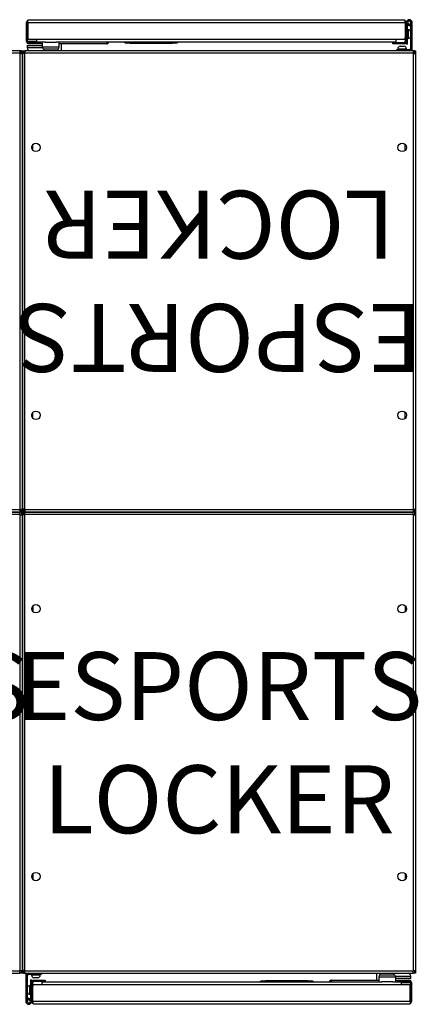
# Model space of a CAD drawing. Extents: x 5986.8 to 6059.5, y 1104.8 to 1202.2.
# Drawn here: x 6044.8 to 6059.5, y 1104.8 to 1141 of the extents above; entities that cross this region are included whole.
import ezdxf

# ---------------------------------------------------------------- set-up
doc = ezdxf.new("R2010")
doc.units = 0
doc.header["$LTSCALE"] = 6
doc.header["$MEASUREMENT"] = 0
doc.layers.add('DL', color=3, linetype='CONTINUOUS')
doc.layers.add('OL', color=1, linetype='CONTINUOUS')
doc.styles.add('ROMANS', font='romans.shx', dxfattribs={"width": 0.85})

msp = doc.modelspace()

# ---------------------------------------------------------------- linework, layer by layer
at = {"layer": 'OL'}
for p, q in [((6045.08, 1140.936), (6045.116, 1140.936)), ((6045.08, 1140.249), (6045.08, 1140.936)), ((6045.116, 1141.01), (6045.116, 1140.936)), ((6045.116, 1140.249), (6045.116, 1140.936)), ((6045.116, 1140.9), (6045.121, 1140.9)), ((6045.121, 1140.936), (6045.121, 1141.01)), ((6045.121, 1140.936), (6059.039, 1140.936)), ((6045.121, 1140.936), (6045.121, 1140.312)), ((6058.986, 1141.03), (6045.174, 1141.03)), ((6059.039, 1140.936), (6059.039, 1141.01)), ((6059.039, 1140.936), (6059.039, 1140.374)), ((6059.044, 1141.01), (6059.044, 1140.936)), ((6059.08, 1140.936), (6059.044, 1140.936)), ((6059.044, 1140.936), (6059.044, 1140.249)), ((6059.08, 1140.936), (6059.08, 1140.249)), ((6059.13, 1140.838), (6059.08, 1140.838)), ((6059.13, 1140.842), (6059.13, 1140.838)), ((6059.13, 1140.138), (6059.13, 1140.838)), ((6059.24, 1140.836), (6059.217, 1140.881)), ((6059.24, 1140.836), (6059.217, 1140.881)), ((6059.25, 1140.001), (6059.25, 1140.934)), ((6059.25, 1140.001), (6059.25, 1140.934)), ((6059.3, 1140.001), (6059.3, 1140.934)), ((6059.3, 1140.001), (6059.3, 1140.934)), ((6059.044, 1140.595), (6059.039, 1140.595)), ((6059.145, 1140.674), (6059.13, 1140.674)), ((6059.145, 1140.674), (6059.145, 1140.352)), ((6059.243, 1140.588), (6059.245, 1140.569)), ((6059.244, 1140.588), (6059.243, 1140.588)), ((6059.245, 1140.538), (6059.243, 1140.538)), ((6059.243, 1140.488), (6059.245, 1140.488)), ((6059.245, 1140.569), (6059.245, 1140.538)), ((6059.245, 1140.488), (6059.245, 1140.457)), ((6045.116, 1140.249), (6045.08, 1140.249)), ((6045.116, 1140.249), (6045.455, 1140.249)), ((6045.116, 1140.176), (6045.116, 1140.155)), ((6045.174, 1140.155), (6045.116, 1140.155)), ((6045.455, 1140.312), (6045.121, 1140.312)), ((6045.455, 1140.191), (6045.174, 1140.191)), ((6045.174, 1140.191), (6045.174, 1140.155)), ((6045.455, 1140.155), (6045.174, 1140.155)), ((6045.455, 1140.218), (6045.455, 1140.312)), ((6058.705, 1140.312), (6045.455, 1140.312)), ((6045.771, 1140.218), (6045.455, 1140.218)), ((6045.455, 1140.155), (6045.455, 1140.191)), ((6045.455, 1140.191), (6045.58, 1140.191)), ((6045.58, 1140.155), (6045.455, 1140.155)), ((6045.58, 1140.191), (6045.58, 1140.155)), ((6045.656, 1140.155), (6045.58, 1140.155)), ((6045.656, 1140.218), (6045.656, 1140.028)), ((6045.771, 1140.218), (6046.166, 1140.218)), ((6058.705, 1140.218), (6046.166, 1140.218)), ((6046.281, 1140.028), (6046.281, 1140.218)), ((6048.022, 1140.155), (6046.281, 1140.155)), ((6046.365, 1139.901), (6046.365, 1140.155)), ((6048.022, 1140.218), (6048.022, 1140.155)), ((6048.767, 1140.182), (6048.767, 1140.218)), ((6048.892, 1140.182), (6048.767, 1140.182)), ((6048.892, 1140.218), (6050.454, 1140.218)), ((6048.892, 1140.218), (6048.892, 1140.182)), ((6048.892, 1140.182), (6050.454, 1140.182)), ((6050.454, 1140.182), (6050.454, 1140.218)), ((6050.579, 1140.182), (6050.454, 1140.182)), ((6050.579, 1140.218), (6050.579, 1140.182)), ((6058.58, 1140.155), (6058.58, 1140.191)), ((6058.58, 1140.191), (6058.705, 1140.191)), ((6058.705, 1140.155), (6058.58, 1140.155)), ((6058.956, 1140.312), (6058.705, 1140.312)), ((6058.705, 1140.218), (6058.705, 1140.312)), ((6058.986, 1140.191), (6058.705, 1140.191)), ((6058.705, 1140.191), (6058.705, 1140.155)), ((6058.986, 1140.155), (6058.705, 1140.155)), ((6058.976, 1140.312), (6058.956, 1140.312)), ((6059.039, 1140.312), (6058.976, 1140.312)), ((6058.986, 1140.191), (6058.986, 1140.155)), ((6059.039, 1140.431), (6059.044, 1140.431)), ((6059.039, 1140.374), (6059.039, 1140.312)), ((6059.044, 1140.249), (6059.08, 1140.249)), ((6059.08, 1140.138), (6059.08, 1140.249)), ((6059.13, 1140.138), (6059.08, 1140.138)), ((6059.13, 1140.352), (6059.145, 1140.352)), ((6059.245, 1140.457), (6059.243, 1140.438)), ((6059.244, 1140.438), (6059.243, 1140.438)), ((6044.831, 1139.901), (6030.519, 1139.901)), ((6044.831, 1139.807), (6030.519, 1139.807)), ((6044.889, 1139.901), (6044.831, 1139.901)), ((6044.831, 1139.901), (6044.831, 1139.807)), ((6044.831, 1139.801), (6044.831, 1139.807)), ((6044.831, 1139.801), (6044.925, 1139.801)), ((6044.831, 1139.801), (6044.831, 1123.001)), ((6044.889, 1139.901), (6044.925, 1139.901)), ((6044.889, 1139.801), (6044.889, 1139.901)), ((6044.925, 1139.801), (6044.925, 1139.901)), ((6044.925, 1139.901), (6044.961, 1139.901)), ((6044.925, 1139.901), (6044.925, 1139.801)), ((6044.925, 1123.001), (6044.925, 1139.801)), ((6045.019, 1139.801), (6044.925, 1139.801)), ((6044.925, 1139.801), (6044.925, 1123.001)), ((6044.961, 1139.901), (6044.961, 1139.801)), ((6044.961, 1139.901), (6045.019, 1139.901)), ((6059.331, 1139.901), (6045.019, 1139.901)), ((6045.019, 1139.901), (6045.019, 1139.807)), ((6045.019, 1139.807), (6045.019, 1139.801)), ((6059.331, 1139.807), (6045.019, 1139.807)), ((6045.019, 1123.001), (6045.019, 1139.801)), ((6045.105, 1140.091), (6045.656, 1140.091)), ((6045.105, 1140.091), (6045.105, 1140.001)), ((6045.662, 1140.001), (6045.105, 1140.001)), ((6046.281, 1140.028), (6045.656, 1140.028)), ((6045.716, 1139.968), (6046.221, 1139.968)), ((6046.245, 1139.901), (6046.245, 1139.973)), ((6058.737, 1139.901), (6058.737, 1139.951)), ((6058.737, 1139.951), (6059.2, 1139.951)), ((6058.764, 1139.966), (6059.086, 1139.966)), ((6058.764, 1139.966), (6058.764, 1139.951)), ((6058.85, 1140.065), (6058.869, 1140.066)), ((6058.85, 1140.065), (6058.85, 1140.065)), ((6058.869, 1140.066), (6058.9, 1140.066)), ((6058.9, 1140.066), (6058.9, 1140.065)), ((6058.95, 1140.066), (6058.98, 1140.066)), ((6058.95, 1140.065), (6058.95, 1140.066)), ((6058.98, 1140.066), (6059, 1140.065)), ((6059, 1140.065), (6059, 1140.065)), ((6059.086, 1139.951), (6059.086, 1139.966)), ((6059.25, 1139.901), (6059.25, 1140.001)), ((6059.3, 1139.901), (6059.3, 1140.001)), ((6059.389, 1139.901), (6059.331, 1139.901)), ((6059.331, 1139.901), (6059.331, 1139.807)), ((6059.331, 1139.801), (6059.331, 1139.807)), ((6059.331, 1139.801), (6059.425, 1139.801)), ((6059.331, 1139.801), (6059.331, 1123.001)), ((6059.389, 1139.901), (6059.425, 1139.901)), ((6059.389, 1139.801), (6059.389, 1139.901)), ((6059.425, 1139.901), (6059.425, 1139.801)), ((6059.425, 1139.801), (6059.425, 1123.001)), ((6045.276, 1136.291), (6045.276, 1136.387)), ((6045.316, 1136.226), (6045.316, 1136.451)), ((6059.033, 1136.226), (6059.033, 1136.451)), ((6045.276, 1126.416), (6045.276, 1126.512)), ((6045.316, 1126.351), (6045.316, 1126.577)), ((6059.033, 1126.351), (6059.033, 1126.577)), ((6030.519, 1122.995), (6044.831, 1122.995)), ((6030.519, 1122.901), (6044.831, 1122.901)), ((6044.831, 1122.901), (6030.519, 1122.901)), ((6044.831, 1122.807), (6030.519, 1122.807)), ((6044.831, 1122.995), (6044.831, 1123.001)), ((6044.831, 1123.001), (6044.925, 1123.001)), ((6044.831, 1122.995), (6044.831, 1122.901)), ((6044.889, 1122.901), (6044.831, 1122.901)), ((6044.831, 1122.807), (6044.831, 1122.901)), ((6044.889, 1122.901), (6044.831, 1122.901)), ((6044.831, 1122.801), (6044.831, 1122.807)), ((6044.831, 1122.801), (6044.831, 1106.001)), ((6044.831, 1122.801), (6044.925, 1122.801)), ((6044.889, 1122.901), (6044.889, 1123.001)), ((6044.889, 1122.901), (6044.925, 1122.901)), ((6044.889, 1122.801), (6044.889, 1122.901)), ((6044.925, 1122.901), (6044.889, 1122.901)), ((6044.925, 1122.901), (6044.925, 1123.001)), ((6045.019, 1123.001), (6044.925, 1123.001)), ((6044.925, 1123.001), (6044.925, 1122.901)), ((6044.925, 1122.901), (6044.925, 1122.801)), ((6044.925, 1122.801), (6044.925, 1122.901)), ((6044.925, 1122.901), (6044.961, 1122.901)), ((6044.961, 1122.901), (6044.925, 1122.901)), ((6044.925, 1122.801), (6044.925, 1106.001)), ((6044.925, 1106.001), (6044.925, 1122.801)), ((6045.019, 1122.801), (6044.925, 1122.801)), ((6044.961, 1123.001), (6044.961, 1122.901)), ((6044.961, 1122.901), (6044.961, 1122.801)), ((6044.961, 1122.901), (6045.019, 1122.901)), ((6044.961, 1122.901), (6045.019, 1122.901)), ((6045.019, 1123.001), (6045.019, 1122.995)), ((6045.019, 1122.995), (6059.331, 1122.995)), ((6045.019, 1122.995), (6045.019, 1122.901)), ((6045.019, 1122.901), (6059.331, 1122.901)), ((6045.019, 1122.807), (6045.019, 1122.901)), ((6059.331, 1122.901), (6045.019, 1122.901)), ((6045.019, 1122.807), (6045.019, 1122.801)), ((6059.331, 1122.807), (6045.019, 1122.807)), ((6045.019, 1106.001), (6045.019, 1122.801)), ((6059.331, 1122.995), (6059.331, 1123.001)), ((6059.331, 1123.001), (6059.425, 1123.001)), ((6059.331, 1122.995), (6059.331, 1122.901)), ((6059.389, 1122.901), (6059.331, 1122.901)), ((6059.331, 1122.807), (6059.331, 1122.901)), ((6059.389, 1122.901), (6059.331, 1122.901)), ((6059.331, 1122.801), (6059.331, 1122.807)), ((6059.331, 1122.801), (6059.331, 1106.001)), ((6059.331, 1122.801), (6059.425, 1122.801)), ((6059.389, 1122.901), (6059.389, 1123.001)), ((6059.389, 1122.901), (6059.425, 1122.901)), ((6059.389, 1122.801), (6059.389, 1122.901)), ((6059.425, 1122.901), (6059.389, 1122.901)), ((6059.425, 1123.001), (6059.425, 1122.901)), ((6059.425, 1122.901), (6059.425, 1122.801)), ((6059.425, 1122.801), (6059.425, 1106.001)), ((6045.316, 1119.451), (6045.316, 1119.226)), ((6059.033, 1119.451), (6059.033, 1119.226)), ((6059.074, 1119.386), (6059.074, 1119.29)), ((6045.316, 1109.576), (6045.316, 1109.351)), ((6059.033, 1109.576), (6059.033, 1109.351)), ((6059.074, 1109.512), (6059.074, 1109.416)), ((6030.519, 1105.995), (6044.831, 1105.995)), ((6044.831, 1105.995), (6044.831, 1106.001)), ((6044.831, 1106.001), (6044.925, 1106.001)), ((6044.831, 1105.901), (6044.831, 1105.995)), ((6044.889, 1105.901), (6044.889, 1106.001)), ((6044.925, 1106.001), (6044.925, 1105.901)), ((6044.925, 1105.901), (6044.925, 1106.001)), ((6045.019, 1106.001), (6044.925, 1106.001)), ((6044.961, 1106.001), (6044.961, 1105.901)), ((6045.019, 1106.001), (6045.019, 1105.995)), ((6045.019, 1105.995), (6059.331, 1105.995)), ((6045.019, 1105.901), (6045.019, 1105.995)), ((6059.331, 1105.995), (6059.331, 1106.001)), ((6059.331, 1106.001), (6059.425, 1106.001)), ((6059.331, 1105.901), (6059.331, 1105.995)), ((6059.389, 1105.901), (6059.389, 1106.001)), ((6059.425, 1106.001), (6059.425, 1105.901)), ((6030.519, 1105.901), (6044.831, 1105.901)), ((6044.889, 1105.901), (6044.831, 1105.901)), ((6044.925, 1105.901), (6044.889, 1105.901)), ((6044.961, 1105.901), (6044.925, 1105.901)), ((6044.961, 1105.901), (6045.019, 1105.901)), ((6045.019, 1105.901), (6059.331, 1105.901)), ((6045.05, 1105.901), (6045.05, 1105.801)), ((6045.05, 1105.801), (6045.05, 1104.868)), ((6045.05, 1105.801), (6045.05, 1104.868)), ((6045.1, 1105.901), (6045.1, 1105.801)), ((6045.1, 1105.801), (6045.1, 1104.868)), ((6045.1, 1105.801), (6045.1, 1104.868)), ((6045.612, 1105.851), (6045.15, 1105.851)), ((6045.22, 1105.664), (6045.27, 1105.664)), ((6045.22, 1105.664), (6045.22, 1104.964)), ((6045.264, 1105.851), (6045.264, 1105.836)), ((6045.586, 1105.836), (6045.264, 1105.836)), ((6045.27, 1105.664), (6045.27, 1105.553)), ((6045.369, 1105.736), (6045.35, 1105.738)), ((6045.35, 1105.737), (6045.35, 1105.738)), ((6045.364, 1105.647), (6045.645, 1105.647)), ((6045.364, 1105.611), (6045.364, 1105.647)), ((6045.4, 1105.736), (6045.369, 1105.736)), ((6045.4, 1105.738), (6045.4, 1105.736)), ((6045.45, 1105.736), (6045.45, 1105.738)), ((6045.48, 1105.736), (6045.45, 1105.736)), ((6045.5, 1105.738), (6045.48, 1105.736)), ((6045.5, 1105.737), (6045.5, 1105.738)), ((6045.586, 1105.836), (6045.586, 1105.851)), ((6045.612, 1105.901), (6045.612, 1105.851)), ((6045.645, 1105.611), (6045.645, 1105.647)), ((6045.645, 1105.647), (6045.77, 1105.647)), ((6045.77, 1105.647), (6045.77, 1105.611)), ((6056.328, 1105.647), (6058.068, 1105.647)), ((6056.328, 1105.584), (6056.328, 1105.647)), ((6057.985, 1105.901), (6057.985, 1105.647)), ((6058.068, 1105.774), (6058.693, 1105.774)), ((6058.068, 1105.774), (6058.068, 1105.584)), ((6058.105, 1105.901), (6058.105, 1105.829)), ((6058.633, 1105.834), (6058.128, 1105.834)), ((6058.687, 1105.801), (6059.245, 1105.801)), ((6058.693, 1105.584), (6058.693, 1105.774)), ((6059.245, 1105.711), (6058.693, 1105.711)), ((6058.693, 1105.647), (6058.77, 1105.647)), ((6058.77, 1105.611), (6058.77, 1105.647)), ((6058.77, 1105.647), (6058.895, 1105.647)), ((6058.895, 1105.647), (6058.895, 1105.611)), ((6058.895, 1105.647), (6059.176, 1105.647)), ((6059.176, 1105.611), (6059.176, 1105.647)), ((6059.176, 1105.647), (6059.234, 1105.647)), ((6059.234, 1105.627), (6059.234, 1105.647)), ((6059.245, 1105.711), (6059.245, 1105.801)), ((6059.389, 1105.901), (6059.331, 1105.901)), ((6059.425, 1105.901), (6059.389, 1105.901)), ((6045.105, 1105.345), (6045.106, 1105.364)), ((6045.105, 1105.314), (6045.105, 1105.345)), ((6045.106, 1105.314), (6045.105, 1105.314)), ((6045.105, 1105.234), (6045.105, 1105.264)), ((6045.105, 1105.264), (6045.106, 1105.264)), ((6045.106, 1105.364), (6045.106, 1105.364)), ((6045.205, 1105.128), (6045.205, 1105.45)), ((6045.22, 1105.45), (6045.205, 1105.45)), ((6045.306, 1105.553), (6045.27, 1105.553)), ((6045.27, 1104.866), (6045.27, 1105.553)), ((6045.306, 1104.866), (6045.306, 1105.553)), ((6045.311, 1105.371), (6045.306, 1105.371)), ((6045.311, 1105.49), (6045.373, 1105.49)), ((6045.311, 1105.428), (6045.311, 1105.49)), ((6045.311, 1104.866), (6045.311, 1105.428)), ((6045.364, 1105.611), (6045.645, 1105.611)), ((6045.373, 1105.49), (6045.394, 1105.49)), ((6045.394, 1105.49), (6045.645, 1105.49)), ((6045.77, 1105.611), (6045.645, 1105.611)), ((6045.645, 1105.584), (6058.184, 1105.584)), ((6045.645, 1105.584), (6045.645, 1105.49)), ((6045.645, 1105.49), (6058.895, 1105.49)), ((6053.77, 1105.584), (6053.77, 1105.62)), ((6053.77, 1105.62), (6053.895, 1105.62)), ((6055.457, 1105.62), (6053.895, 1105.62)), ((6053.895, 1105.62), (6053.895, 1105.584)), ((6055.457, 1105.584), (6053.895, 1105.584)), ((6055.457, 1105.584), (6055.457, 1105.62)), ((6055.457, 1105.62), (6055.582, 1105.62)), ((6055.582, 1105.62), (6055.582, 1105.584)), ((6058.578, 1105.584), (6058.184, 1105.584)), ((6058.578, 1105.584), (6058.895, 1105.584)), ((6058.895, 1105.611), (6058.77, 1105.611)), ((6058.895, 1105.611), (6059.176, 1105.611)), ((6058.895, 1105.584), (6058.895, 1105.49)), ((6059.234, 1105.553), (6058.895, 1105.553)), ((6058.895, 1105.49), (6059.229, 1105.49)), ((6059.229, 1104.866), (6059.229, 1105.49)), ((6059.234, 1105.553), (6059.27, 1105.553)), ((6059.234, 1105.553), (6059.234, 1104.866)), ((6059.27, 1105.553), (6059.27, 1104.866)), ((6045.106, 1105.214), (6045.105, 1105.234)), ((6045.106, 1105.214), (6045.106, 1105.214)), ((6045.11, 1104.966), (6045.132, 1104.922)), ((6045.11, 1104.966), (6045.132, 1104.922)), ((6045.205, 1105.128), (6045.22, 1105.128)), ((6045.22, 1104.96), (6045.22, 1104.964)), ((6045.22, 1104.964), (6045.27, 1104.964)), ((6045.306, 1105.207), (6045.311, 1105.207)), ((6059.234, 1104.902), (6059.229, 1104.902)), ((6045.27, 1104.866), (6045.306, 1104.866)), ((6045.306, 1104.792), (6045.306, 1104.866)), ((6045.311, 1104.866), (6045.311, 1104.792)), ((6059.229, 1104.866), (6045.311, 1104.866)), ((6045.364, 1104.772), (6059.176, 1104.772)), ((6059.229, 1104.866), (6059.229, 1104.792)), ((6059.234, 1104.792), (6059.234, 1104.866)), ((6059.27, 1104.866), (6059.234, 1104.866))]:
    msp.add_line(p, q, dxfattribs=at)
for centre in [(6045.425, 1136.339), (6058.925, 1136.339), (6045.425, 1126.464), (6058.925, 1126.464), (6045.425, 1119.338), (6058.925, 1119.338), (6045.425, 1109.464), (6058.925, 1109.464)]:
    msp.add_circle(centre, 0.157, dxfattribs=at)
for centre, radius, start, end in [((6045.174, 1140.936), 0.094, 128.0989, 180), ((6045.174, 1140.936), 0.094, 90, 128.0989), ((6045.174, 1140.936), 0.058, 156.0349, 180), ((6058.986, 1140.936), 0.094, 51.9011, 90), ((6058.986, 1140.936), 0.058, 0, 23.9651), ((6058.986, 1140.936), 0.094, 0, 51.9011), ((6059.19, 1140.934), 0.11, 0, 297.0357), ((6059.19, 1140.934), 0.11, 0, 297.0357), ((6059.19, 1140.934), 0.06, 0, 297.0357), ((6059.19, 1140.934), 0.06, 0, 297.0357), ((6059.19, 1140.934), 0.06, 180, 117.0357), ((6059.19, 1140.934), 0.06, 297.0357, 360), ((6059.19, 1140.934), 0.11, 297.0357, 303.0557), ((6059.145, 1140.574), 0.1, 8.027, 90), ((6045.174, 1140.249), 0.094, 180, 270), ((6045.174, 1140.249), 0.058, 180, 270), ((6048.022, 1140.249), 0.094, 270, 340.421), ((6048.022, 1140.249), 0.058, 270, 327.1048), ((6048.767, 1140.276), 0.094, 218.0989, 270), ((6050.579, 1140.276), 0.094, 270, 321.9011), ((6058.976, 1140.374), 0.0625, 270, 0), ((6058.986, 1140.249), 0.058, 270, 0), ((6058.986, 1140.249), 0.094, 270, 0), ((6059.145, 1140.452), 0.1, 270, 351.9595), ((6045.205, 1140.001), 0.1, 180, 270), ((6045.645, 1140.001), 0.1, 270, 340.6288), ((6045.716, 1140.028), 0.06, 180, 270), ((6046.221, 1140.028), 0.06, 270, 360), ((6058.864, 1139.966), 0.1, 98.027, 180), ((6058.986, 1139.966), 0.1, 0, 81.9595), ((6059.2, 1140.001), 0.1, 270, 0), ((6059.2, 1140.001), 0.05, 270, 0), ((6045.15, 1105.801), 0.1, 90, 180), ((6045.15, 1105.801), 0.05, 90, 180), ((6045.364, 1105.836), 0.1, 180, 261.9595), ((6045.364, 1105.553), 0.094, 90, 180), ((6045.486, 1105.836), 0.1, 278.027, 0), ((6056.328, 1105.553), 0.094, 90, 160.421), ((6058.128, 1105.774), 0.06, 90, 180), ((6058.705, 1105.801), 0.1, 90, 160.6288), ((6058.633, 1105.774), 0.06, 0, 90), ((6059.145, 1105.801), 0.1, 0, 90), ((6059.176, 1105.553), 0.094, 0, 90), ((6045.205, 1105.35), 0.1, 90, 171.9595), ((6045.364, 1105.553), 0.058, 90, 180), ((6045.373, 1105.428), 0.0625, 90, 180), ((6053.77, 1105.526), 0.094, 90, 141.9011), ((6055.582, 1105.526), 0.094, 38.0989, 90), ((6056.328, 1105.553), 0.058, 90, 147.1048), ((6059.176, 1105.553), 0.058, 0, 90), ((6045.16, 1104.868), 0.11, 180, 117.0357), ((6045.16, 1104.868), 0.11, 180, 117.0357), ((6045.16, 1104.868), 0.11, 117.0357, 123.0557), ((6045.16, 1104.868), 0.06, 180, 117.0357), ((6045.16, 1104.868), 0.06, 180, 117.0357), ((6045.16, 1104.868), 0.06, 0, 297.0357), ((6045.16, 1104.868), 0.06, 117.0357, 180), ((6045.205, 1105.228), 0.1, 188.027, 270), ((6045.364, 1104.866), 0.094, 180, 231.9011), ((6045.364, 1104.866), 0.058, 180, 203.9651), ((6045.364, 1104.866), 0.094, 231.9011, 270), ((6059.176, 1104.866), 0.094, 270, 308.0989), ((6059.176, 1104.866), 0.058, 336.0349, 0), ((6059.176, 1104.866), 0.094, 308.0989, 0)]:
    msp.add_arc(centre, radius, start, end, dxfattribs=at)
for centre, major_axis, start_param, end_param in [((6045.174, 1140.936), (0, -0.094), 3.141593, 3.806545), ((6058.986, 1140.936), (0, -0.094), 2.476641, 3.141593), ((6045.364, 1104.866), (0, 0.094), 2.476641, 3.141593), ((6059.176, 1104.866), (0, 0.094), 3.141593, 3.806545)]:
    msp.add_ellipse(centre, major_axis=major_axis, ratio=0.913793, start_param=start_param, end_param=end_param, dxfattribs=at)
for points in [[(6059.243, 1140.538), (6059.244, 1140.53), (6059.244, 1140.521), (6059.244, 1140.505), (6059.244, 1140.496), (6059.243, 1140.488)], [(6058.9, 1140.065), (6058.908, 1140.065), (6058.917, 1140.065), (6058.933, 1140.065), (6058.941, 1140.065), (6058.95, 1140.065)], [(6045.45, 1105.738), (6045.441, 1105.737), (6045.433, 1105.737), (6045.416, 1105.737), (6045.408, 1105.737), (6045.4, 1105.738)], [(6045.106, 1105.264), (6045.106, 1105.273), (6045.106, 1105.281), (6045.106, 1105.298), (6045.106, 1105.306), (6045.106, 1105.314)]]:
    msp.add_open_spline(points, degree=3, knots=[0, 0, 0, 0, 0.5, 0.5, 1, 1, 1, 1], dxfattribs=at)

# ---------------------------------------------------------------- texts
at = {"layer": 'DL', "insert": (6052.175, 1131.401), "char_height": 2.50312, "attachment_point": 5, "rotation": 180, "style": 'ROMANS'}
msp.add_mtext_dynamic_manual_height_columns('ESPORTS LOCKER', width=11.28224, gutter_width=13.5, heights=[0], dxfattribs=at)
at = {"layer": 'DL', "char_height": 2.50312, "attachment_point": 5, "style": 'ROMANS'}
for insert in [(6037.675, 1114.401), (6052.175, 1114.401)]:
    msp.add_mtext_dynamic_manual_height_columns('ESPORTS LOCKER', width=11.28224, gutter_width=13.5, heights=[0], dxfattribs=dict(at, insert=insert))

doc.saveas('drawing.dxf')
